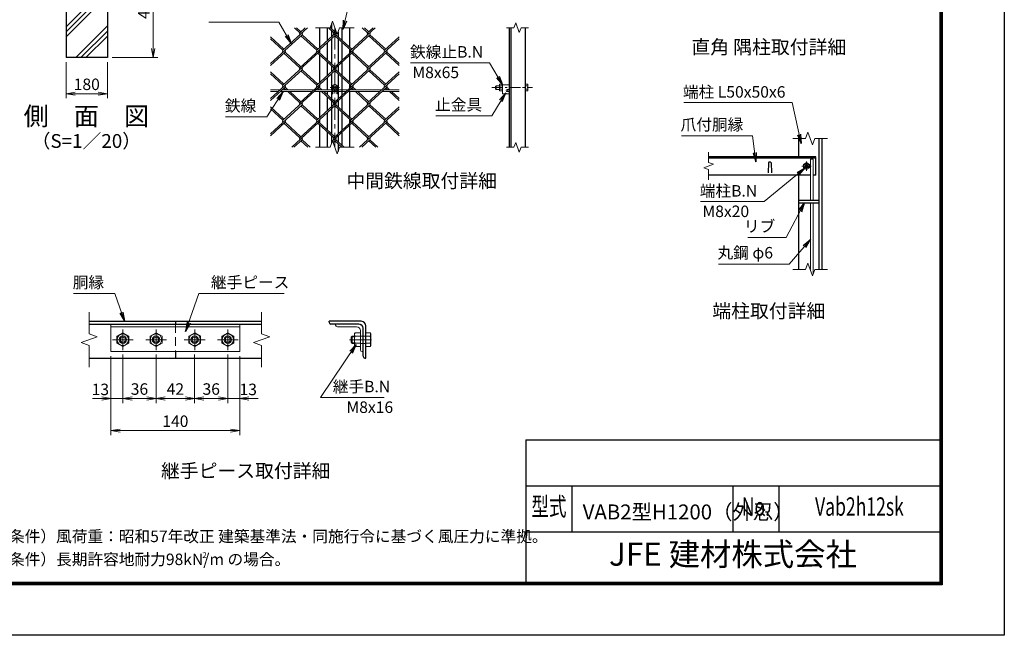
# Model space of a CAD drawing. Units: millimetres. Extents: x 0 to 8400, y 0 to 5940.
# Drawn here: x 4119 to 8400, y 0 to 2679 of the extents above; entities that cross this region are included whole.
import ezdxf
from ezdxf.enums import TextEntityAlignment as Align

# ---------------------------------------------------------------- set-up
doc = ezdxf.new("R2010")
doc.units = ezdxf.units.MM
doc.header["$LTSCALE"] = 3
doc.header["$MEASUREMENT"] = 0
doc.header["$PDMODE"] = 35
doc.linetypes.add('CENTER', pattern=[50.8, 31.75, -6.35, 6.35, -6.35])
doc.linetypes.add('DASHED', pattern=[19.05, 12.7, -6.35])
for name, color, linetype, lineweight in [('D-BMK', 2, 'CENTER', 13), ('D-DCR-HCH', 7, 'Continuous', 13), ('D-STR-DIM', 7, 'Continuous', 13), ('D-STR-TXT', 7, 'Continuous', 13), ('D-STR2', 7, 'Continuous', 13), ('D-STR3', 3, 'Continuous', 13)]:
    doc.layers.add(name, color=color, linetype=linetype, lineweight=lineweight)
for name, color, linetype in [('D-STR1', 1, 'Continuous'), ('D-STR4', 7, 'Continuous'), ('D-TTL', 2, 'Continuous'), ('D-TTL-TXT', 7, 'Continuous')]:
    doc.layers.add(name, color=color, linetype=linetype)
doc.styles.add('ROMANSE', font='Romans.shx', dxfattribs={"width": 0.7, "bigfont": 'EXTFONT.SHX'})
doc.styles.add('ゴシック', font='txt')
doc.dimstyles.new('STYLE', dxfattribs={"dimscale": 20, "dimtxt": 2.5, "dimasz": 2, "dimexe": 1, "dimexo": 1, "dimgap": 0.8, "dimtad": 1, "dimdsep": 46, "dimtxsty": 'ゴシック', "dimblk": 'OPEN', "dimcen": 1e-08, "dimclrd": 256, "dimclre": 256, "dimclrt": 256, "dimadec": 0, "dimazin": 2, "dimtfac": 1, "dimtmove": 2, "dimatfit": 3, "dimldrblk": 'OPEN', "dimfxl": 1, "dimtolj": 1, "dimtzin": 0, "dimlwd": -1, "dimlwe": -1, "dimarcsym": 0})

# ---------------------------------------------------------------- blocks, each defined once
blk = doc.blocks.new('_Open')
at = {"color": 0, "linetype": 'ByBlock', "lineweight": -2}
for p, q in [((-1, 0.17), (0, 0)), ((-1, -0.17), (0, 0)), ((0, 0), (-1, 0))]:
    blk.add_line(p, q, dxfattribs=at)
blk = doc.blocks.new('*D13')
at = {"layer": 'D-STR-DIM'}
for p, q in [((4320.3, 2493.9), (4320.3, 2336.6)), ((4500.3, 2493.9), (4500.3, 2336.6)), ((4360.3, 2356.6), (4460.3, 2356.6))]:
    blk.add_line(p, q, dxfattribs=at)
at = {"layer": 'Defpoints', "color": 0}
for p in [(4320.3, 2513.9), (4500.3, 2513.9), (4500.3, 2356.6)]:
    blk.add_point(p, dxfattribs=at)
at = {"layer": 'D-STR-DIM', "xscale": 40, "yscale": 40, "zscale": 40, "rotation": 180}
blk.add_blockref('_Open', (4320.3, 2356.6), dxfattribs=at)
at = {"layer": 'D-STR-DIM', "xscale": 40, "yscale": 40, "zscale": 40}
blk.add_blockref('_Open', (4500.3, 2356.6), dxfattribs=at)
at = {"layer": 'D-STR-DIM', "insert": (4410.3, 2397.6), "char_height": 50, "attachment_point": 5, "style": 'ゴシック'}
blk.add_mtext('\\A1;180', dxfattribs=at)
blk = doc.blocks.new('*D14')
at = {"layer": 'D-STR-DIM'}
for p, q in [((4520.3, 2963.9), (4719.3, 2963.9)), ((4699.3, 2553.9), (4699.3, 2923.9)), ((4520.3, 2513.9), (4719.3, 2513.9))]:
    blk.add_line(p, q, dxfattribs=at)
at = {"layer": 'Defpoints', "color": 0}
for p in [(4500.3, 2963.9), (4699.3, 2963.9), (4500.3, 2513.9)]:
    blk.add_point(p, dxfattribs=at)
at = {"layer": 'D-STR-DIM', "xscale": 40, "yscale": 40, "zscale": 40}
for p, rotation in [((4699.3, 2963.9), 90), ((4699.3, 2513.9), 270)]:
    blk.add_blockref('_Open', p, dxfattribs=dict(at, rotation=rotation))
at = {"layer": 'D-STR-DIM', "insert": (4658.3, 2738.9), "char_height": 50, "attachment_point": 5, "rotation": 90, "style": 'ゴシック'}
blk.add_mtext('\\A1;450', dxfattribs=at)
blk = doc.blocks.new('*D23')
at = {"layer": 'D-STR-DIM'}
for p, q in [((4515.5, 1214.3), (4515.5, 870.6)), ((5075.5, 1214.3), (5075.5, 870.6)), ((4555.5, 890.6), (5035.5, 890.6))]:
    blk.add_line(p, q, dxfattribs=at)
at = {"layer": 'Defpoints', "color": 0}
for p in [(4515.5, 1234.3), (5075.5, 1234.3), (5075.5, 890.6)]:
    blk.add_point(p, dxfattribs=at)
at = {"layer": 'D-STR-DIM', "xscale": 40, "yscale": 40, "zscale": 40, "rotation": 180}
blk.add_blockref('_Open', (4515.5, 890.6), dxfattribs=at)
at = {"layer": 'D-STR-DIM', "xscale": 40, "yscale": 40, "zscale": 40}
blk.add_blockref('_Open', (5075.5, 890.6), dxfattribs=at)
at = {"layer": 'D-STR-DIM', "insert": (4795.5, 931.6), "char_height": 50, "attachment_point": 5, "style": 'ゴシック'}
blk.add_mtext('\\A1;140', dxfattribs=at)
blk = doc.blocks.new('*D24')
at = {"layer": 'D-STR-DIM'}
for p, q in [((5023.5, 1221.3), (5023.5, 1010.6)), ((5075.5, 1214.3), (5075.5, 1010.6)), ((4983.5, 1030.6), (4943.5, 1030.6)), ((5023.5, 1030.6), (5075.5, 1030.6)), ((5115.5, 1030.6), (5155.5, 1030.6))]:
    blk.add_line(p, q, dxfattribs=at)
at = {"layer": 'Defpoints', "color": 0}
for p in [(5023.5, 1241.3), (5075.5, 1234.3), (5075.5, 1030.6)]:
    blk.add_point(p, dxfattribs=at)
at = {"layer": 'D-STR-DIM', "xscale": 40, "yscale": 40, "zscale": 40}
blk.add_blockref('_Open', (5023.5, 1030.6), dxfattribs=at)
at = {"layer": 'D-STR-DIM', "xscale": 40, "yscale": 40, "zscale": 40, "rotation": 180}
blk.add_blockref('_Open', (5075.5, 1030.6), dxfattribs=at)
at = {"layer": 'D-STR-DIM', "insert": (5112.3, 1070), "char_height": 50, "attachment_point": 5, "style": 'ゴシック'}
blk.add_mtext('\\A1;13', dxfattribs=at)
blk = doc.blocks.new('*D25')
at = {"layer": 'D-STR-DIM'}
for p, q in [((4879.5, 1221.3), (4879.5, 1010.6)), ((5023.5, 1221.3), (5023.5, 1010.6)), ((4919.5, 1030.6), (4983.5, 1030.6))]:
    blk.add_line(p, q, dxfattribs=at)
at = {"layer": 'Defpoints', "color": 0}
for p in [(4879.5, 1241.3), (5023.5, 1241.3), (5023.5, 1030.6)]:
    blk.add_point(p, dxfattribs=at)
at = {"layer": 'D-STR-DIM', "xscale": 40, "yscale": 40, "zscale": 40, "rotation": 180}
blk.add_blockref('_Open', (4879.5, 1030.6), dxfattribs=at)
at = {"layer": 'D-STR-DIM', "xscale": 40, "yscale": 40, "zscale": 40}
blk.add_blockref('_Open', (5023.5, 1030.6), dxfattribs=at)
at = {"layer": 'D-STR-DIM', "insert": (4951.5, 1071.6), "char_height": 50, "attachment_point": 5, "style": 'ゴシック'}
blk.add_mtext('\\A1;36', dxfattribs=at)
blk = doc.blocks.new('*D26')
at = {"layer": 'D-STR-DIM'}
for p, q in [((4711.5, 1221.3), (4711.5, 1010.6)), ((4879.5, 1221.3), (4879.5, 1010.6)), ((4751.5, 1030.6), (4839.5, 1030.6))]:
    blk.add_line(p, q, dxfattribs=at)
at = {"layer": 'Defpoints', "color": 0}
for p in [(4711.5, 1241.3), (4879.5, 1241.3), (4879.5, 1030.6)]:
    blk.add_point(p, dxfattribs=at)
at = {"layer": 'D-STR-DIM', "xscale": 40, "yscale": 40, "zscale": 40, "rotation": 180}
blk.add_blockref('_Open', (4711.5, 1030.6), dxfattribs=at)
at = {"layer": 'D-STR-DIM', "xscale": 40, "yscale": 40, "zscale": 40}
blk.add_blockref('_Open', (4879.5, 1030.6), dxfattribs=at)
at = {"layer": 'D-STR-DIM', "insert": (4795.5, 1071.6), "char_height": 50, "attachment_point": 5, "style": 'ゴシック'}
blk.add_mtext('\\A1;42', dxfattribs=at)
blk = doc.blocks.new('*D27')
at = {"layer": 'D-STR-DIM'}
for p, q in [((4567.5, 1221.3), (4567.5, 1010.6)), ((4711.5, 1221.3), (4711.5, 1010.6)), ((4607.5, 1030.6), (4671.5, 1030.6))]:
    blk.add_line(p, q, dxfattribs=at)
at = {"layer": 'Defpoints', "color": 0}
for p in [(4567.5, 1241.3), (4711.5, 1241.3), (4711.5, 1030.6)]:
    blk.add_point(p, dxfattribs=at)
at = {"layer": 'D-STR-DIM', "xscale": 40, "yscale": 40, "zscale": 40, "rotation": 180}
blk.add_blockref('_Open', (4567.5, 1030.6), dxfattribs=at)
at = {"layer": 'D-STR-DIM', "xscale": 40, "yscale": 40, "zscale": 40}
blk.add_blockref('_Open', (4711.5, 1030.6), dxfattribs=at)
at = {"layer": 'D-STR-DIM', "insert": (4639.5, 1071.6), "char_height": 50, "attachment_point": 5, "style": 'ゴシック'}
blk.add_mtext('\\A1;36', dxfattribs=at)
blk = doc.blocks.new('*D28')
at = {"layer": 'D-STR-DIM'}
for p, q in [((4515.5, 1214.3), (4515.5, 1010.6)), ((4567.5, 1221.3), (4567.5, 1010.6)), ((4475.5, 1030.6), (4435.5, 1030.6)), ((4515.5, 1030.6), (4567.5, 1030.6)), ((4607.5, 1030.6), (4647.5, 1030.6))]:
    blk.add_line(p, q, dxfattribs=at)
at = {"layer": 'Defpoints', "color": 0}
for p in [(4515.5, 1234.3), (4567.5, 1241.3), (4567.5, 1030.6)]:
    blk.add_point(p, dxfattribs=at)
at = {"layer": 'D-STR-DIM', "xscale": 40, "yscale": 40, "zscale": 40}
blk.add_blockref('_Open', (4515.5, 1030.6), dxfattribs=at)
at = {"layer": 'D-STR-DIM', "xscale": 40, "yscale": 40, "zscale": 40, "rotation": 180}
blk.add_blockref('_Open', (4567.5, 1030.6), dxfattribs=at)
at = {"layer": 'D-STR-DIM', "insert": (4469.3, 1070), "char_height": 50, "attachment_point": 5, "style": 'ゴシック'}
blk.add_mtext('\\A1;13', dxfattribs=at)

msp = doc.modelspace()

# ---------------------------------------------------------------- hatches: boundary and pattern name
at = {"layer": 'D-DCR-HCH'}
h = msp.add_hatch(dxfattribs=at)
h.set_pattern_fill('PLAST', color=256, scale=500, angle=45, style=0)
h.set_pattern_definition([(45, (128.79, -350), (-88.3883, 88.3883), []), (45, (117.74, -338.95), (-88.3883, 88.3883), []), (45, (106.7, -327.9), (-88.3883, 88.3883), [])])
h.paths.add_polyline_path([(4392.821, 2758.917), (4392.821, 2963.917), (4320.321, 2963.917), (4320.321, 2513.917), (4500.321, 2513.917), (4500.321, 2963.917), (4427.821, 2963.917), (4427.821, 2758.917)])

# ---------------------------------------------------------------- linework, layer by layer
at = {"layer": 'D-BMK'}
for p, q in [((5488.935, 2643.623), (5488.935, 2123.623)), ((5508.935, 2383.623), (5468.935, 2383.623)), ((7540, 2021.804), (7540, 2061.804)), ((7560, 2041.804), (7520, 2041.804)), ((4567.506, 1331.267), (4567.506, 1241.267)), ((4711.506, 1331.267), (4711.506, 1241.267)), ((4879.506, 1331.267), (4879.506, 1241.267)), ((5023.506, 1331.267), (5023.506, 1241.267)), ((4522.506, 1286.267), (4612.506, 1286.267)), ((4666.506, 1286.267), (4756.506, 1286.267)), ((4834.506, 1286.267), (4924.506, 1286.267)), ((4978.506, 1286.267), (5068.506, 1286.267)), ((5553.061, 1286.267), (5649.861, 1286.267))]:
    msp.add_line(p, q, dxfattribs=at)
at = {"layer": 'D-BMK', "ltscale": 0.5}
msp.add_line((6172.251, 2383.623), (6348.246, 2383.623), dxfattribs=at)
at = {"layer": 'D-STR-DIM'}
for p, q in [((5468.413, 2643.623), (5478.674, 2671.814)), ((5478.674, 2671.814), (5499.195, 2615.432)), ((6275.55, 2664.766), (6267.854, 2643.623)), ((6290.941, 2622.48), (6275.55, 2664.766)), ((5468.413, 2643.623), (5404.935, 2643.623)), ((5499.195, 2615.432), (5509.456, 2643.623)), ((5572.935, 2643.623), (5509.456, 2643.623)), ((6234.746, 2643.623), (6267.854, 2643.623)), ((6298.636, 2643.623), (6290.941, 2622.48)), ((6298.636, 2643.623), (6331.746, 2643.623)), ((7545.739, 2189.995), (7535.478, 2161.804)), ((7566.26, 2133.613), (7545.739, 2189.995)), ((5468.413, 2123.623), (5478.674, 2151.814)), ((5478.674, 2151.814), (5499.195, 2095.432)), ((6275.55, 2144.766), (6267.854, 2123.623)), ((6290.941, 2102.48), (6275.55, 2144.766)), ((7535.478, 2161.804), (7481, 2161.804)), ((7576.521, 2161.804), (7566.26, 2133.613)), ((7631, 2161.804), (7576.521, 2161.804)), ((5468.413, 2123.623), (5404.935, 2123.623)), ((5499.195, 2095.432), (5509.456, 2123.623)), ((5572.935, 2123.623), (5509.456, 2123.623)), ((6234.746, 2123.623), (6267.854, 2123.623)), ((6298.636, 2123.623), (6290.941, 2102.48)), ((6298.636, 2123.623), (6331.746, 2123.623)), ((7114, 2102.065), (7114, 2057.456)), ((7114, 2057.456), (7135.143, 2049.76)), ((7135.143, 2049.76), (7092.857, 2034.369)), ((7092.857, 2034.369), (7114, 2026.673)), ((7114, 2026.673), (7114, 1982.065)), ((7535.478, 1591.804), (7481, 1591.804)), ((7545.739, 1619.995), (7535.478, 1591.804)), ((7566.26, 1563.613), (7545.739, 1619.995)), ((7576.521, 1591.804), (7566.26, 1563.613)), ((7631, 1591.804), (7576.521, 1591.804)), ((4420.506, 1406.267), (4420.506, 1311.919)), ((5170.506, 1406.267), (5170.506, 1311.919)), ((4385.267, 1273.441), (4455.744, 1299.093)), ((4455.744, 1299.093), (4420.506, 1311.919)), ((5135.267, 1273.441), (5205.744, 1299.093)), ((5205.744, 1299.093), (5170.506, 1311.919)), ((4420.506, 1260.615), (4385.267, 1273.441)), ((4420.506, 1260.615), (4420.506, 1166.267)), ((5170.506, 1260.615), (5135.267, 1273.441)), ((5170.506, 1260.615), (5170.506, 1166.267))]:
    msp.add_line(p, q, dxfattribs=at)
at = {"layer": 'D-STR1'}
for p, q in [((5474.935, 2661.54), (5474.935, 2639.368)), ((5423.935, 2558.297), (5423.935, 2643.623)), ((5456.935, 2588.536), (5456.935, 2643.623)), ((5474.935, 2630.687), (5474.935, 2605.03)), ((5502.935, 2625.705), (5502.935, 2605.03)), ((5520.935, 2588.536), (5520.935, 2643.623)), ((5553.935, 2558.297), (5553.935, 2643.623)), ((6248.246, 2123.623), (6248.246, 2643.623)), ((6256.246, 2123.623), (6256.246, 2643.623)), ((6318.246, 2123.623), (6318.246, 2643.623)), ((5456.935, 2503.382), (5456.935, 2579.855)), ((5474.935, 2596.349), (5474.935, 2486.889)), ((5502.935, 2596.349), (5502.935, 2486.889)), ((5520.935, 2503.382), (5520.935, 2579.855)), ((5423.935, 2533.621), (5423.935, 2549.616)), ((5553.935, 2533.621), (5553.935, 2549.616)), ((5423.935, 2405.818), (5423.935, 2524.941)), ((5456.935, 2436.057), (5456.935, 2494.702)), ((5520.935, 2436.057), (5520.935, 2494.702)), ((5553.935, 2405.818), (5553.935, 2524.941)), ((5474.935, 2478.208), (5474.935, 2452.551)), ((5474.935, 2443.87), (5474.935, 2373.623)), ((5502.935, 2478.208), (5502.935, 2452.551)), ((5502.935, 2443.87), (5502.935, 2334.409)), ((5456.935, 2373.623), (5456.935, 2427.376)), ((5520.935, 2350.903), (5520.935, 2427.376)), ((5423.935, 2381.142), (5423.935, 2397.137)), ((5423.935, 2253.339), (5423.935, 2365.623)), ((5456.935, 2350.903), (5456.935, 2365.623)), ((5474.935, 2365.623), (5474.935, 2181.93)), ((5553.935, 2381.142), (5553.935, 2397.137)), ((5553.935, 2253.339), (5553.935, 2365.623)), ((5456.935, 2283.577), (5456.935, 2342.223)), ((5502.935, 2325.729), (5502.935, 2300.071)), ((5520.935, 2283.577), (5520.935, 2342.223)), ((5456.935, 2198.424), (5456.935, 2274.897)), ((5502.935, 2291.391), (5502.935, 2181.93)), ((5520.935, 2198.424), (5520.935, 2274.897)), ((5423.935, 2228.663), (5423.935, 2244.658)), ((5553.935, 2228.663), (5553.935, 2244.658)), ((5423.935, 2123.623), (5423.935, 2219.982)), ((5456.935, 2123.623), (5456.935, 2189.743)), ((5520.935, 2131.098), (5520.935, 2189.743)), ((5553.935, 2123.623), (5553.935, 2219.982)), ((5474.935, 2173.25), (5474.935, 2141.54)), ((5502.935, 2173.25), (5502.935, 2147.592)), ((7506, 2081.804), (7506, 2161.804)), ((7594, 2161.804), (7594, 1591.804)), ((7606, 2161.804), (7606, 1591.804)), ((5502.935, 2138.912), (5502.935, 2105.705)), ((7580, 2081.804), (7114, 2081.804)), ((7580, 2075.804), (7114, 2075.804)), ((7374, 2055.547), (7372.5, 2012.547)), ((7386, 2055.547), (7387.5, 2012.547)), ((7580, 2001.804), (7580, 2081.804)), ((7557.266, 2001.804), (7114, 2001.804)), ((7506, 1591.804), (7506, 2001.804)), ((7580, 2001.804), (7569.266, 2001.804)), ((7506, 1893.804), (7594, 1893.804)), ((7506, 1881.804), (7594, 1881.804)), ((4420.506, 1366.267), (5170.506, 1366.267)), ((4420.506, 1354.267), (5170.506, 1354.267)), ((4795.506, 1366.267), (4795.506, 1354.267)), ((5603.861, 1366.267), (5463.861, 1366.267)), ((5463.861, 1362.267), (5463.861, 1366.267)), ((5593.861, 1354.267), (5471.861, 1354.267)), ((5611.861, 1214.267), (5611.861, 1336.267)), ((5623.861, 1206.267), (5623.861, 1346.267)), ((4420.506, 1206.267), (5170.506, 1206.267)), ((4795.506, 1234.267), (4795.506, 1206.267)), ((5619.861, 1206.267), (5623.861, 1206.267))]:
    msp.add_line(p, q, dxfattribs=at)
at = {"layer": 'D-STR1', "color": 4, "linetype": 'DASHED', "lineweight": 13}
msp.add_line((4795.506, 1354.267), (4795.506, 1234.267), dxfattribs=at)
at = {"layer": 'D-STR1'}
for centre, radius, start, end in [((7380, 2053.047), 6.5, 22.619865, 157.380135), ((5471.861, 1362.267), 8, 180, 270), ((5593.861, 1336.267), 18, 0, 90), ((5603.861, 1346.267), 20, 0, 90), ((5619.861, 1214.267), 8, 180, 270)]:
    msp.add_arc(centre, radius, start, end, dxfattribs=at)
at = {"layer": 'D-STR2'}
for p, q in [((5346.216, 2613.518), (5208.935, 2487.723)), ((5369.596, 2643.623), (5263.015, 2545.959)), ((5336.743, 2622.199), (5313.362, 2643.623)), ((5341.479, 2626.539), (5322.835, 2643.623)), ((5493.671, 2613.518), (5336.743, 2469.72)), ((5360.36, 2643.623), (5336.861, 2622.09)), ((5415.207, 2550.299), (5346.216, 2613.518)), ((5495.967, 2624.302), (5410.47, 2545.959)), ((5484.198, 2622.199), (5460.817, 2643.623)), ((5488.935, 2626.539), (5468.883, 2644.913)), ((5493.597, 2630.812), (5484.198, 2622.199)), ((5641.127, 2613.518), (5484.198, 2469.72)), ((5562.662, 2550.299), (5493.671, 2613.518)), ((5664.507, 2643.623), (5557.926, 2545.959)), ((5631.653, 2622.199), (5608.273, 2643.623)), ((5636.39, 2626.539), (5617.746, 2643.623)), ((5655.034, 2643.623), (5631.653, 2622.199)), ((5710.118, 2550.299), (5641.127, 2613.518)), ((5267.751, 2550.299), (5208.935, 2604.195)), ((5263.015, 2545.959), (5208.935, 2595.515)), ((5410.47, 2545.959), (5341.479, 2609.178)), ((5557.926, 2545.959), (5488.935, 2609.178)), ((5768.935, 2595.515), (5631.653, 2469.72)), ((5705.381, 2545.959), (5636.39, 2609.178)), ((5768.935, 2604.195), (5705.381, 2545.959)), ((5272.488, 2537.279), (5208.935, 2479.043)), ((5419.943, 2537.279), (5263.015, 2393.48)), ((5336.743, 2469.72), (5267.751, 2532.938)), ((5341.479, 2474.06), (5272.488, 2537.279)), ((5567.399, 2537.279), (5410.47, 2393.48)), ((5484.197, 2469.721), (5415.207, 2532.938)), ((5488.935, 2474.06), (5419.943, 2537.279)), ((5714.854, 2537.279), (5557.926, 2393.48)), ((5631.653, 2469.72), (5563.075, 2532.56)), ((5636.39, 2474.06), (5567.399, 2537.279)), ((5768.935, 2479.043), (5710.118, 2532.938)), ((5768.935, 2487.723), (5714.854, 2537.279)), ((5346.216, 2461.039), (5208.935, 2335.244)), ((5267.751, 2397.82), (5208.935, 2451.716)), ((5263.015, 2393.48), (5208.935, 2443.035)), ((5493.671, 2461.039), (5336.743, 2317.24)), ((5410.47, 2393.48), (5341.479, 2456.699)), ((5415.207, 2397.82), (5346.216, 2461.039)), ((5641.127, 2461.039), (5484.198, 2317.24)), ((5557.926, 2393.48), (5488.935, 2456.699)), ((5562.662, 2397.82), (5493.67, 2461.04)), ((5768.935, 2443.035), (5631.653, 2317.24)), ((5705.381, 2393.48), (5636.39, 2456.699)), ((5710.118, 2397.82), (5641.127, 2461.039)), ((5768.935, 2451.716), (5705.381, 2393.48)), ((5272.488, 2384.799), (5208.935, 2326.563)), ((5419.943, 2384.799), (5263.015, 2241.001)), ((5275.212, 2373.623), (5267.751, 2380.459)), ((5284.685, 2373.623), (5272.488, 2384.799)), ((5336.743, 2317.24), (5283.942, 2365.623)), ((5341.479, 2321.581), (5293.415, 2365.623)), ((5567.399, 2384.799), (5410.47, 2241.001)), ((5422.667, 2373.623), (5415.207, 2380.459)), ((5432.14, 2373.623), (5419.943, 2384.799)), ((5484.198, 2317.24), (5431.398, 2365.623)), ((5488.935, 2321.581), (5440.871, 2365.623)), ((5714.854, 2384.799), (5557.926, 2241.001)), ((5570.123, 2373.623), (5562.662, 2380.459)), ((5579.596, 2373.623), (5567.399, 2384.799)), ((5631.653, 2317.24), (5578.853, 2365.623)), ((5636.39, 2321.581), (5588.326, 2365.623)), ((5717.578, 2373.623), (5710.118, 2380.459)), ((5727.051, 2373.623), (5714.854, 2384.799)), ((5768.935, 2326.563), (5726.308, 2365.623)), ((5768.935, 2335.244), (5735.782, 2365.623)), ((5346.216, 2308.56), (5208.935, 2182.765)), ((5267.751, 2245.341), (5208.935, 2299.237)), ((5263.015, 2241.001), (5208.935, 2290.556)), ((5493.671, 2308.56), (5336.743, 2164.761)), ((5410.47, 2241.001), (5341.479, 2304.219)), ((5415.207, 2245.341), (5346.216, 2308.56)), ((5641.127, 2308.56), (5484.198, 2164.761)), ((5557.926, 2241.001), (5488.935, 2304.219)), ((5562.662, 2245.341), (5493.671, 2308.56)), ((5768.935, 2290.556), (5631.653, 2164.761)), ((5705.381, 2241.001), (5636.39, 2304.219)), ((5710.118, 2245.341), (5641.127, 2308.56)), ((5768.935, 2299.237), (5705.381, 2241.001)), ((5272.488, 2232.32), (5208.935, 2174.084)), ((5336.743, 2164.761), (5267.751, 2227.98)), ((5341.479, 2169.101), (5272.488, 2232.32)), ((5419.943, 2232.32), (5301.321, 2123.623)), ((5484.198, 2164.761), (5415.207, 2227.98)), ((5488.935, 2169.101), (5419.943, 2232.32)), ((5567.399, 2232.32), (5478.891, 2151.218)), ((5631.653, 2164.761), (5562.662, 2227.98)), ((5636.39, 2169.101), (5567.399, 2232.32)), ((5714.854, 2232.32), (5596.232, 2123.623)), ((5768.935, 2174.084), (5710.118, 2227.98)), ((5768.935, 2182.765), (5714.854, 2232.32)), ((5346.216, 2156.081), (5310.795, 2123.623)), ((5372.164, 2123.623), (5341.479, 2151.74)), ((5381.637, 2123.623), (5346.216, 2156.081)), ((5493.671, 2156.081), (5481.26, 2144.708)), ((5519.619, 2123.623), (5488.935, 2151.74)), ((5529.092, 2123.623), (5493.671, 2156.081)), ((5641.127, 2156.081), (5605.706, 2123.623)), ((5667.075, 2123.623), (5636.39, 2151.74)), ((5676.548, 2123.623), (5641.127, 2156.081))]:
    msp.add_line(p, q, dxfattribs=at)
for centre, start, end in [((5341.586, 2617.739), 137.5, 222.5), ((5341.586, 2617.739), 317.5, 42.5), ((5489.041, 2617.739), 137.5, 222.5), ((5489.041, 2617.739), 317.5, 42.5), ((5636.497, 2617.739), 137.5, 222.5), ((5636.497, 2617.739), 317.5, 42.5), ((5267.751, 2541.619), 137.5, 222.5), ((5267.751, 2541.619), 317.5, 42.5), ((5415.207, 2541.619), 137.5, 222.5), ((5415.207, 2541.619), 317.5, 42.5), ((5562.662, 2541.619), 137.5, 222.5), ((5562.662, 2541.619), 317.5, 42.5), ((5710.224, 2541.5), 137.5, 222.5), ((5710.224, 2541.5), 317.5, 42.5), ((5341.467, 2465.368), 137.5, 222.5), ((5341.467, 2465.368), 317.5, 42.5), ((5488.923, 2465.368), 137.5, 222.5), ((5488.923, 2465.368), 317.5, 42.5), ((5636.378, 2465.368), 137.5, 222.5), ((5636.378, 2465.368), 317.5, 42.5), ((5267.751, 2389.14), 137.5, 222.5), ((5267.751, 2389.14), 317.5, 42.5), ((5415.207, 2389.14), 137.5, 222.5), ((5415.207, 2389.14), 317.5, 42.5), ((5562.662, 2389.14), 137.5, 222.5), ((5562.662, 2389.14), 317.5, 42.5), ((5710.224, 2389.02), 137.5, 222.5), ((5710.224, 2389.02), 317.5, 42.5), ((5341.467, 2312.889), 137.5, 222.5), ((5341.467, 2312.889), 317.5, 42.5), ((5489.053, 2312.792), 137.5, 222.5), ((5489.053, 2312.792), 317.5, 42.5), ((5636.508, 2312.792), 137.5, 222.5), ((5636.508, 2312.792), 317.5, 42.5), ((5267.87, 2236.552), 137.5, 222.5), ((5267.87, 2236.552), 317.5, 42.5), ((5415.325, 2236.552), 137.5, 222.5), ((5415.325, 2236.552), 317.5, 42.5), ((5562.781, 2236.552), 137.5, 222.5), ((5562.781, 2236.552), 317.5, 42.5), ((5710.343, 2236.433), 137.5, 222.5), ((5710.343, 2236.433), 317.5, 42.5), ((5341.467, 2160.41), 137.5, 222.5), ((5341.467, 2160.41), 317.5, 42.5), ((5489.053, 2160.312), 137.5, 222.5), ((5489.053, 2160.312), 317.5, 42.5), ((5636.508, 2160.312), 137.5, 222.5), ((5636.508, 2160.312), 317.5, 42.5)]:
    msp.add_arc(centre, 6.424, start, end, dxfattribs=at)
at = {"layer": 'D-STR3'}
for p, q in [((5488.935, 2398.634), (5475.935, 2391.129)), ((5501.935, 2391.129), (5488.935, 2398.634)), ((6206.695, 2398.634), (6205.246, 2396.123)), ((6218.246, 2398.634), (6206.695, 2398.634)), ((6218.246, 2368.612), (6218.246, 2398.634)), ((6318.246, 2398.634), (6318.246, 2368.612)), ((6318.246, 2398.634), (6327.454, 2398.634)), ((6328.846, 2396.223), (6327.454, 2398.634)), ((5250.818, 2373.623), (5208.935, 2373.623)), ((5242.087, 2365.623), (5208.935, 2365.623)), ((5389.543, 2365.623), (5251.561, 2365.623)), ((5398.273, 2373.623), (5260.291, 2373.623)), ((5476.435, 2365.623), (5399.016, 2365.623)), ((5476.435, 2373.623), (5407.747, 2373.623)), ((5475.935, 2391.129), (5475.935, 2376.118)), ((5475.935, 2376.118), (5488.935, 2368.612)), ((5476.435, 2375.829), (5476.435, 2355.623)), ((5476.435, 2355.623), (5480.435, 2355.623)), ((5480.435, 2373.519), (5480.435, 2355.623)), ((5497.435, 2365.623), (5480.435, 2365.623)), ((5488.935, 2368.612), (5501.935, 2376.118)), ((5497.435, 2373.519), (5497.435, 2355.623)), ((5497.435, 2355.623), (5501.435, 2355.623)), ((5501.435, 2375.829), (5501.435, 2355.623)), ((5545.729, 2373.623), (5501.435, 2373.623)), ((5536.998, 2365.623), (5501.435, 2365.623)), ((5501.935, 2376.118), (5501.935, 2391.129)), ((5684.454, 2365.623), (5546.472, 2365.623)), ((5693.184, 2373.623), (5555.202, 2373.623)), ((5768.935, 2365.623), (5693.927, 2365.623)), ((5768.935, 2373.623), (5702.658, 2373.623)), ((6190.646, 2391.623), (6188.246, 2389.223)), ((6188.246, 2389.223), (6188.246, 2378.023)), ((6190.646, 2375.623), (6188.246, 2378.023)), ((6205.246, 2391.623), (6190.646, 2391.623)), ((6190.646, 2391.623), (6190.646, 2375.623)), ((6205.246, 2375.623), (6190.646, 2375.623)), ((6205.246, 2371.123), (6205.246, 2396.123)), ((6206.695, 2368.612), (6205.246, 2371.123)), ((6218.246, 2391.129), (6206.695, 2391.129)), ((6218.246, 2376.118), (6206.695, 2376.118)), ((6218.246, 2368.612), (6206.695, 2368.612)), ((6218.246, 2395.623), (6218.246, 2355.623)), ((6218.246, 2395.623), (6248.246, 2395.623)), ((6218.246, 2355.623), (6248.246, 2355.623)), ((6238.746, 2374.623), (6248.246, 2374.623)), ((6238.746, 2365.623), (6248.246, 2365.623)), ((6248.246, 2365.623), (6248.246, 2355.623)), ((6318.246, 2391.129), (6327.454, 2391.129)), ((6318.246, 2376.118), (6327.454, 2376.118)), ((6318.246, 2368.612), (6327.454, 2368.612)), ((6328.846, 2371.023), (6327.454, 2368.612)), ((6328.846, 2396.223), (6328.846, 2371.023)), ((7540, 2056.815), (7527, 2049.309)), ((7553, 2049.309), (7540, 2056.815)), ((7569.266, 2071.804), (7557.266, 2071.804)), ((7557.266, 2071.804), (7557.266, 1893.804)), ((7569.266, 2071.804), (7569.266, 1893.804)), ((7527, 2049.309), (7527, 2034.298)), ((7527, 2034.298), (7540, 2026.793)), ((7540, 2026.793), (7553, 2034.298)), ((7553, 2034.298), (7553, 2049.309)), ((7557.266, 1881.804), (7557.266, 1591.804)), ((7569.266, 1881.804), (7569.266, 1571.871)), ((4515.506, 1354.267), (5075.506, 1354.267)), ((4515.506, 1354.267), (4515.506, 1234.267)), ((4515.506, 1342.267), (5075.506, 1342.267)), ((5075.506, 1354.267), (5075.506, 1234.267)), ((5491.861, 1354.267), (5491.861, 1350.267)), ((5491.861, 1354.267), (5591.861, 1354.267)), ((5499.861, 1342.267), (5583.861, 1342.267)), ((5611.861, 1334.267), (5611.861, 1234.267)), ((4567.506, 1316.289), (4541.506, 1301.278)), ((4541.506, 1301.278), (4541.506, 1271.256)), ((4593.506, 1301.278), (4567.506, 1316.289)), ((4593.506, 1271.256), (4593.506, 1301.278)), ((4711.506, 1316.289), (4685.506, 1301.278)), ((4685.506, 1301.278), (4685.506, 1271.256)), ((4737.506, 1301.278), (4711.506, 1316.289)), ((4737.506, 1271.256), (4737.506, 1301.278)), ((4879.506, 1316.289), (4853.506, 1301.278)), ((4853.506, 1301.278), (4853.506, 1271.256)), ((4905.506, 1301.278), (4879.506, 1316.289)), ((4905.506, 1271.256), (4905.506, 1301.278)), ((5023.506, 1316.289), (4997.506, 1301.278)), ((4997.506, 1301.278), (4997.506, 1271.256)), ((5049.506, 1301.278), (5023.506, 1316.289)), ((5049.506, 1271.256), (5049.506, 1301.278)), ((5564.661, 1302.267), (5559.861, 1297.467)), ((5559.861, 1275.067), (5559.861, 1297.467)), ((5573.861, 1299.267), (5561.661, 1299.267)), ((5573.861, 1302.267), (5564.661, 1302.267)), ((5564.661, 1270.267), (5564.661, 1302.267)), ((5576.76, 1316.289), (5573.861, 1311.267)), ((5573.861, 1311.267), (5573.861, 1261.267)), ((5599.861, 1316.289), (5576.76, 1316.289)), ((5599.861, 1301.278), (5576.76, 1301.278)), ((5599.861, 1326.267), (5599.861, 1242.267)), ((5599.861, 1316.289), (5599.861, 1256.245)), ((5623.861, 1302.267), (5599.861, 1302.267)), ((5623.861, 1256.245), (5623.861, 1316.289)), ((5623.861, 1316.289), (5642.276, 1316.289)), ((5623.861, 1301.278), (5642.276, 1301.278)), ((5645.061, 1311.467), (5642.276, 1316.289)), ((5645.061, 1261.067), (5645.061, 1311.467)), ((4541.506, 1271.256), (4567.506, 1256.245)), ((4567.506, 1256.245), (4593.506, 1271.256)), ((4685.506, 1271.256), (4711.506, 1256.245)), ((4711.506, 1256.245), (4737.506, 1271.256)), ((4853.506, 1271.256), (4879.506, 1256.245)), ((4879.506, 1256.245), (4905.506, 1271.256)), ((4997.506, 1271.256), (5023.506, 1256.245)), ((5023.506, 1256.245), (5049.506, 1271.256)), ((5564.661, 1270.267), (5559.861, 1275.067)), ((5573.861, 1273.267), (5561.661, 1273.267)), ((5573.861, 1270.267), (5564.661, 1270.267)), ((5576.76, 1256.245), (5573.861, 1261.267)), ((5599.861, 1271.256), (5576.76, 1271.256)), ((5599.861, 1256.245), (5576.76, 1256.245)), ((5623.861, 1270.267), (5599.861, 1270.267)), ((5623.861, 1271.256), (5642.276, 1271.256)), ((5623.861, 1256.245), (5642.276, 1256.245)), ((5645.061, 1261.067), (5642.276, 1256.245)), ((4515.506, 1234.267), (5075.506, 1234.267)), ((5607.861, 1234.267), (5611.861, 1234.267))]:
    msp.add_line(p, q, dxfattribs=at)
for centre, radius in [((5488.935, 2383.623), 12.5), ((5488.935, 2383.623), 8), ((5488.935, 2383.623), 5.6), ((6244.246, 2369.623), 4), ((7540, 2041.804), 12.5), ((7540, 2041.804), 8), ((7540, 2041.804), 5.6), ((4567.506, 1286.267), 25), ((4567.506, 1286.267), 16), ((4567.506, 1286.267), 11.2), ((4711.506, 1286.267), 25), ((4711.506, 1286.267), 16), ((4711.506, 1286.267), 11.2), ((4879.506, 1286.267), 25), ((4879.506, 1286.267), 16), ((4879.506, 1286.267), 11.2), ((5023.506, 1286.267), 25), ((5023.506, 1286.267), 16), ((5023.506, 1286.267), 11.2)]:
    msp.add_circle(centre, radius, dxfattribs=at)
for centre, radius, start, end in [((6212.179, 2394.881), 6.645, 145.615862, 214.384138), ((6321.969, 2394.881), 6.645, 325.61585, 34.38415), ((6230.373, 2383.623), 24.839, 162.412105, 197.587895), ((6212.179, 2372.365), 6.645, 145.615843, 214.384148), ((6238.746, 2370.123), 4.5, 90, 270), ((6303.776, 2383.623), 24.839, 342.412098, 17.587902), ((6321.969, 2372.365), 6.645, 325.61585, 34.38415), ((5499.861, 1350.267), 8, 180, 270), ((5583.861, 1326.267), 16, 0, 90), ((5591.861, 1334.267), 20, 0, 90), ((5587.728, 1308.784), 13.29, 145.615852, 214.384157), ((5624.116, 1286.267), 49.678, 162.412105, 197.587895), ((5631.308, 1308.784), 13.29, 325.61585, 34.38415), ((5594.921, 1286.267), 49.678, 342.412098, 17.587902), ((5587.728, 1263.75), 13.29, 145.615862, 214.384138), ((5607.861, 1242.267), 8, 180, 270), ((5631.308, 1263.75), 13.29, 325.61585, 34.38415)]:
    msp.add_arc(centre, radius, start, end, dxfattribs=at)
at = {"layer": 'D-STR4'}
for p, q in [((4320.321, 2963.917), (4320.321, 2513.917)), ((4500.321, 2963.917), (4500.321, 2513.917)), ((4500.321, 2513.917), (4320.321, 2513.917))]:
    msp.add_line(p, q, dxfattribs=at)
at = {"layer": 'D-TTL', "color": 7}
for p, q in [((6320, 850), (6320, 230)), ((6320, 850), (8120, 850)), ((6320, 650), (8120, 650)), ((6520, 650), (6520, 450)), ((7220, 650), (7220, 450)), ((7420, 650), (7420, 450)), ((6320, 450), (8120, 450))]:
    msp.add_line(p, q, dxfattribs=at)
at = {"layer": 'D-TTL'}
msp.add_lwpolyline([(0, 5940), (8400, 5940), (8400, 0), (0, 0)], close=True, dxfattribs=at)
at = {"layer": 'D-TTL', "color": 7}
for points in [[(270, 5720), (8130, 5720), (8130, 220), (270, 220)], [(272.5, 5717.5), (8127.5, 5717.5), (8127.5, 222.5), (272.5, 222.5)], [(275, 5715), (8125, 5715), (8125, 225), (275, 225)], [(277.5, 5712.5), (8122.5, 5712.5), (8122.5, 227.5), (277.5, 227.5)], [(280, 5710), (8120, 5710), (8120, 230), (280, 230)]]:
    msp.add_lwpolyline(points, close=True, dxfattribs=at)

# ---------------------------------------------------------------- texts
at = {"layer": 'D-STR-TXT', "style": 'ゴシック'}
for s, p in [('鉄線止B.N', (5816.114, 2513.645)), ('M8x65', (5826.304, 2424.4)), ('端柱 L50x50x6', (7002.434, 2339.587)), ('鉄線', (5010.833, 2279.265)), ('止金具', (5924.802, 2283.802)), ('爪付胴縁', (6992.405, 2197.256)), ('端柱B.N', (7075.795, 1908.957)), ('M8x20', (7087.507, 1819.965)), ('リブ', (7267.904, 1754.748)), ('丸鋼 φ6', (7152.802, 1639.737)), ('胴縁', (4349.234, 1510.841)), ('継手ピース', (4950.261, 1510.968)), ('継手B.N', (5480.017, 1057.393)), ('M8x16', (5539.648, 967.64))]:
    msp.add_text(s, height=50, dxfattribs=at).set_placement(p)
at = {"layer": 'D-TTL-TXT', "linetype": 'Continuous', "style": 'ゴシック'}
for s, p in [('直角 隅柱取付詳細', (7376.02, 2551.895)), ('中間鉄線取付詳細', (5866.59, 1969.985)), ('端柱取付詳細', (7376.02, 1403.643)), ('継手ピース取付詳細', (5101.403, 708.135))]:
    msp.add_text(s, height=60, dxfattribs=at).set_placement(p, align=Align.MIDDLE)
at = {"layer": 'D-TTL-TXT'}
for s, height, style, p in [('側\u3000面\u3000図', 80, 'ゴシック', (4408.463, 2248.938)), ('（S=1／20）', 60, 'ゴシック', (4408.463, 2143.21)), ('JFE 建材株式会社', 100, 'ROMANSE', (7220, 340))]:
    msp.add_text(s, height=height, dxfattribs=dict(at, style=style)).set_placement(p, align=Align.MIDDLE)
at = {"layer": 'D-TTL-TXT', "style": 'ROMANSE', "width": 0.7}
for s, p in [('型式', (6420, 550)), ('No.', (7320, 550)), ('Vab2h12sk', (7770, 550))]:
    msp.add_text(s, height=80, dxfattribs=at).set_placement(p, align=Align.MIDDLE)
at = {"layer": 'D-TTL-TXT', "linetype": 'Continuous', "style": 'ゴシック'}
for s, height, p in [('（設計条件）風荷重：昭和57年改正 建築基準法・同施行令に基づく風圧力に準拠。', 50, (3867.551, 405.649)), ('（基礎条件）長期許容地耐力98kN/m の場合。', 50, (3867.551, 305.649)), ('2', 25, (4913.022, 336.834))]:
    msp.add_text(s, height=height, dxfattribs=at).set_placement(p)
at = {"layer": 'D-TTL-TXT', "insert": (6566.76, 569.332), "char_height": 65, "width": 700, "attachment_point": 1, "style": 'ROMANSE'}
msp.add_mtext('VAB2型H1200（外忍）', dxfattribs=at)

# ---------------------------------------------------------------- dimensions: what is measured, and where the dimension line sits
at = {"layer": 'D-STR-DIM'}
dim = msp.add_linear_dim(base=(4699.333, 2963.917), p1=(4500.321, 2513.917), p2=(4500.321, 2963.917), angle=90, dimstyle='STYLE', dxfattribs=at)
dim.commit()
dim.dimension.update_dxf_attribs({"geometry": '*D14', "text_midpoint": (4658.333, 2738.917)})
dim = msp.add_linear_dim(base=(4500.321, 2356.601), p1=(4320.321, 2513.917), p2=(4500.321, 2513.917), dimstyle='STYLE', dxfattribs=at)
dim.commit()
dim.dimension.update_dxf_attribs({"geometry": '*D13', "text_midpoint": (4410.321, 2397.601)})
for base, p1, p2, picture, middle in [((4567.506, 1030.554), (4515.506, 1234.267), (4567.506, 1241.267), '*D28', (4469.344, 1069.998)), ((5075.506, 1030.554), (5023.506, 1241.267), (5075.506, 1234.267), '*D24', (5112.262, 1069.998))]:
    dim = msp.add_linear_dim(base=base, p1=p1, p2=p2, text='13', dimstyle='STYLE', override={"dimlfac": 1}, dxfattribs=at)
    dim.commit()
    dim.dimension.update_dxf_attribs({"geometry": picture, "text_midpoint": middle, "dimtype": 160})
for base, p1, p2, text, picture, middle in [((5075.506, 890.554), (4515.506, 1234.267), (5075.506, 1234.267), '140', '*D23', (4795.506, 931.554)), ((4711.506, 1030.554), (4567.506, 1241.267), (4711.506, 1241.267), '36', '*D27', (4639.506, 1071.554)), ((4879.506, 1030.554), (4711.506, 1241.267), (4879.506, 1241.267), '42', '*D26', (4795.506, 1071.554)), ((5023.506, 1030.554), (4879.506, 1241.267), (5023.506, 1241.267), '36', '*D25', (4951.506, 1071.554))]:
    dim = msp.add_linear_dim(base=base, p1=p1, p2=p2, text=text, dimstyle='STYLE', override={"dimlfac": 1}, dxfattribs=at)
    dim.commit()
    dim.dimension.update_dxf_attribs({"geometry": picture, "text_midpoint": middle})

# ---------------------------------------------------------------- leaders
at = {"layer": 'D-STR-TXT'}
for points in [[(5523.055, 2635.516), (5552.327, 2755.499), (5729.647, 2755.499)], [(5298.557, 2575.555), (5245.881, 2668.23), (4940.389, 2668.23)], [(6217.827, 2394.927), (6161.2, 2491.554), (5818.398, 2491.554)], [(5263.963, 2365.623), (5193.99, 2255.65), (5013.117, 2255.65)], [(6231.825, 2360.221), (6171.919, 2260.314), (5928.101, 2260.314)], [(7516.208, 2140.652), (7477.216, 2317.75), (7006.242, 2317.75)], [(7319.194, 2060.98), (7305.512, 2174.022), (6996.466, 2174.022)], [(7534.344, 2033.633), (7355.906, 1887.12), (7079.602, 1887.12)], [(7531.735, 1881.804), (7451.823, 1731.134), (7284.148, 1731.134)], [(7557.266, 1722.376), (7465.147, 1615.615), (7157.116, 1615.615)], [(4573.916, 1366.267), (4532.391, 1487.608), (4352.787, 1487.608)], [(4840.044, 1322.512), (4897.053, 1487.608), (5268.281, 1487.608)], [(5582.113, 1265.422), (5426.809, 1034.794), (5704.128, 1034.794)]]:
    msp.add_leader(points, dimstyle='STYLE', override={"dimgap": 0.8, "dimtad": 1}, dxfattribs=at)

doc.saveas('drawing.dxf')
